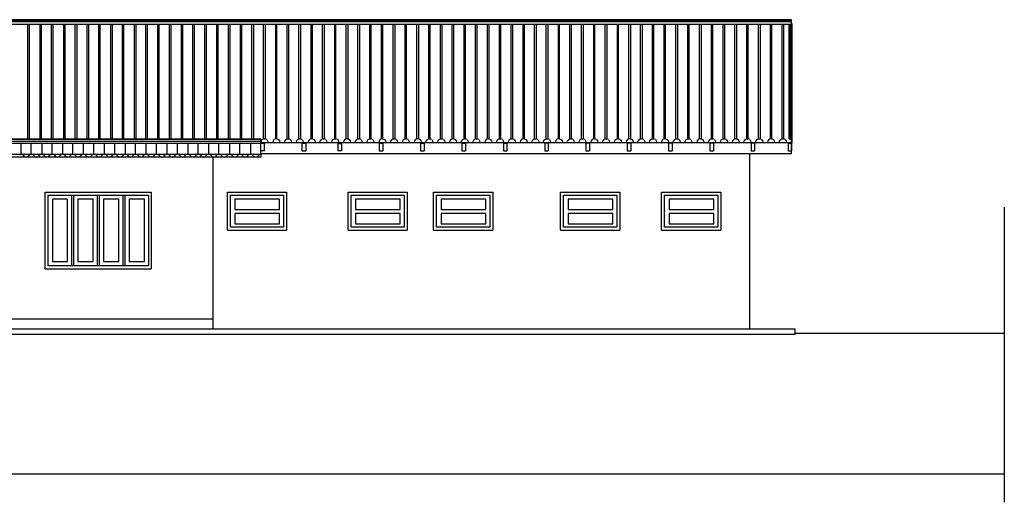
# Model space of a CAD drawing. Extents: x -51387 to -1586, y -25355 to -858.
# Drawn here: x -41976 to -40306, y -8128 to -7308 of the extents above; entities that cross this region are included whole.
import ezdxf

# ---------------------------------------------------------------- set-up
doc = ezdxf.new("R2010")
doc.units = 0
doc.header["$LTSCALE"] = 35
for name, color, linetype in [('COTA', 1, 'CONTINUOUS'), ('ESTRUT', 2, 'CONTINUOUS'), ('LINVISTA', 1, 'CONTINUOUS'), ('MOBIL', 7, 'CONTINUOUS'), ('UNIDADE', 4, 'CONTINUOUS')]:
    doc.layers.add(name, color=color, linetype=linetype)
doc.linetypes.add('ZIGZAG', pattern='A,0.0001,-0.2,[131,ltypeshp.shx,S=0.2,R=0,X=-0.2,Y=0],-0.4,[131,ltypeshp.shx,S=0.2,R=180,X=0.2,Y=0],-0.2', length=0.8001)

msp = doc.modelspace()

# ---------------------------------------------------------------- linework, layer by layer
at = {"layer": 'COTA'}
for p, q in [((-41560.519, -7531.016), (-41560.519, -7518.262)), ((-41496.355, -7531.156), (-41496.355, -7518.402)), ((-41490.469, -7518.402), (-41490.469, -7531.156)), ((-41436.071, -7518.402), (-41435.907, -7531.257)), ((-41429.89, -7518.402), (-41429.89, -7531.156)), ((-41365.726, -7518.402), (-41365.726, -7531.156)), ((-41359.839, -7518.402), (-41359.839, -7531.156)), ((-41295.675, -7518.402), (-41295.675, -7531.156)), ((-41289.789, -7518.402), (-41289.789, -7531.156)), ((-41225.625, -7518.402), (-41225.625, -7531.156)), ((-41219.444, -7518.402), (-41219.444, -7531.156)), ((-41155.28, -7518.402), (-41155.28, -7531.156)), ((-41149.393, -7518.402), (-41149.393, -7531.156)), ((-41085.229, -7518.301), (-41085.229, -7531.056)), ((-41079.343, -7518.301), (-41079.343, -7531.056)), ((-41015.179, -7518.301), (-41015.179, -7531.056)), ((-41009.292, -7518.301), (-41009.292, -7531.056)), ((-40945.128, -7518.301), (-40945.128, -7531.056)), ((-40939.241, -7518.301), (-40939.241, -7531.056)), ((-40875.077, -7518.301), (-40875.077, -7531.056)), ((-40869.191, -7518.301), (-40869.191, -7531.056)), ((-40805.027, -7518.301), (-40805.027, -7531.056)), ((-40799.14, -7518.301), (-40799.14, -7531.056)), ((-40734.976, -7518.301), (-40734.976, -7531.056)), ((-40729.09, -7518.301), (-40729.09, -7531.056)), ((-40672.323, -7518.402), (-40672.323, -7531.156)), ((-40666.437, -7518.402), (-40666.437, -7531.156))]:
    msp.add_line(p, q, dxfattribs=at)
at = {"layer": 'ESTRUT'}
msp.add_lwpolyline([(-42134.98, -7542.044), (-42645.887, -7542.044), (-42645.887, -7537.013), (-41566.866, -7537.013), (-41566.866, -7542.044), (-42134.98, -7542.044)], dxfattribs=at)
at = {"layer": 'LINVISTA'}
for p, q in [((-40666.429, -7308.446), (-43855.02, -7308.446)), ((-43855.02, -7309.427), (-40666.429, -7309.427)), ((-40666.429, -7312.174), (-43855.02, -7312.174)), ((-40666.429, -7536.258), (-40666.429, -7308.446)), ((-40666.429, -7314.725), (-40665.841, -7314.922)), ((-40665.841, -7314.922), (-40665.841, -7518.009)), ((-43855.02, -7315.903), (-40666.429, -7315.903)), ((-41961.763, -7510.945), (-41961.763, -7315.903)), ((-41959.114, -7510.945), (-41959.114, -7315.903)), ((-41941.748, -7315.903), (-41941.748, -7510.945)), ((-41939.099, -7315.903), (-41939.099, -7510.945)), ((-41921.734, -7510.945), (-41921.734, -7315.903)), ((-41919.085, -7510.945), (-41919.085, -7315.903)), ((-41901.719, -7315.903), (-41901.719, -7510.945)), ((-41899.07, -7315.903), (-41899.07, -7510.945)), ((-41881.705, -7510.945), (-41881.705, -7315.903)), ((-41879.056, -7315.903), (-41879.056, -7510.945)), ((-41861.69, -7315.903), (-41861.69, -7510.945)), ((-41859.041, -7315.903), (-41859.041, -7510.945)), ((-41841.676, -7510.945), (-41841.676, -7315.903)), ((-41839.027, -7510.945), (-41839.027, -7315.903)), ((-41821.661, -7315.903), (-41821.661, -7510.945)), ((-41819.012, -7315.903), (-41819.012, -7510.945)), ((-41801.647, -7510.945), (-41801.647, -7315.903)), ((-41798.998, -7510.945), (-41798.998, -7315.903)), ((-41781.633, -7315.903), (-41781.633, -7510.945)), ((-41778.984, -7315.903), (-41778.984, -7510.945)), ((-41761.912, -7510.945), (-41761.912, -7315.903)), ((-41758.969, -7510.945), (-41758.969, -7315.903)), ((-41741.898, -7315.903), (-41741.898, -7510.945)), ((-41738.955, -7510.945), (-41738.955, -7315.903)), ((-41721.883, -7510.945), (-41721.883, -7315.903)), ((-41719.235, -7315.903), (-41719.235, -7510.945)), ((-41701.869, -7315.903), (-41701.869, -7510.945)), ((-41699.22, -7510.945), (-41699.22, -7315.903)), ((-41681.855, -7510.945), (-41681.855, -7315.903)), ((-41679.206, -7510.945), (-41679.206, -7315.903)), ((-41661.84, -7510.945), (-41661.84, -7315.903)), ((-41659.191, -7315.903), (-41659.191, -7510.945)), ((-41641.826, -7315.903), (-41641.826, -7510.945)), ((-41639.177, -7510.945), (-41639.177, -7315.903)), ((-41621.811, -7510.945), (-41621.811, -7315.903)), ((-41619.162, -7315.903), (-41619.162, -7510.945)), ((-41601.797, -7315.903), (-41601.797, -7510.945)), ((-41599.148, -7510.945), (-41599.148, -7315.903)), ((-41581.782, -7510.945), (-41581.782, -7315.903)), ((-41579.133, -7315.903), (-41579.133, -7510.945)), ((-41562.062, -7510.945), (-41562.062, -7315.903)), ((-41559.413, -7315.903), (-41559.413, -7510.945)), ((-41542.048, -7315.903), (-41542.048, -7510.945)), ((-41539.399, -7510.945), (-41539.399, -7315.903)), ((-41522.033, -7510.945), (-41522.033, -7315.903)), ((-41519.384, -7510.945), (-41519.384, -7315.903)), ((-41502.019, -7510.945), (-41502.019, -7315.903)), ((-41499.37, -7315.903), (-41499.37, -7510.945)), ((-41482.004, -7315.903), (-41482.004, -7510.945)), ((-41479.355, -7510.945), (-41479.355, -7315.903)), ((-41461.99, -7510.945), (-41461.99, -7315.903)), ((-41459.341, -7315.903), (-41459.341, -7510.945)), ((-41441.975, -7315.903), (-41441.975, -7510.945)), ((-41439.327, -7510.945), (-41439.327, -7315.903)), ((-41421.961, -7510.945), (-41421.961, -7315.903)), ((-41419.312, -7315.903), (-41419.312, -7510.945)), ((-41402.241, -7510.945), (-41402.241, -7315.903)), ((-41399.592, -7315.903), (-41399.592, -7510.945)), ((-41382.226, -7315.903), (-41382.226, -7510.945)), ((-41379.577, -7510.945), (-41379.577, -7315.903)), ((-41362.212, -7510.945), (-41362.212, -7315.903)), ((-41359.563, -7510.945), (-41359.563, -7315.903)), ((-41342.198, -7510.945), (-41342.198, -7315.903)), ((-41339.549, -7315.903), (-41339.549, -7510.945)), ((-41322.183, -7315.903), (-41322.183, -7510.945)), ((-41319.534, -7510.945), (-41319.534, -7315.903)), ((-41302.169, -7510.945), (-41302.169, -7315.903)), ((-41299.52, -7315.903), (-41299.52, -7510.945)), ((-41282.154, -7315.903), (-41282.154, -7510.945)), ((-41279.505, -7510.945), (-41279.505, -7315.903)), ((-41262.14, -7510.945), (-41262.14, -7315.903)), ((-41259.491, -7315.903), (-41259.491, -7510.945)), ((-41242.42, -7510.945), (-41242.42, -7315.903)), ((-41239.771, -7315.903), (-41239.771, -7510.945)), ((-41222.405, -7315.903), (-41222.405, -7510.945)), ((-41219.756, -7510.945), (-41219.756, -7315.903)), ((-41202.391, -7510.945), (-41202.391, -7315.903)), ((-41199.742, -7510.945), (-41199.742, -7315.903)), ((-41182.376, -7510.945), (-41182.376, -7315.903)), ((-41179.727, -7315.903), (-41179.727, -7510.945)), ((-41162.362, -7315.903), (-41162.362, -7510.945)), ((-41159.713, -7510.945), (-41159.713, -7315.903)), ((-41142.347, -7510.945), (-41142.347, -7315.903)), ((-41139.698, -7315.903), (-41139.698, -7510.945)), ((-41122.333, -7315.903), (-41122.333, -7510.945)), ((-41119.684, -7510.945), (-41119.684, -7315.903)), ((-41102.318, -7510.945), (-41102.318, -7315.903)), ((-41099.669, -7315.903), (-41099.669, -7510.945)), ((-41082.598, -7510.945), (-41082.598, -7315.903)), ((-41079.949, -7315.903), (-41079.949, -7510.945)), ((-41062.584, -7315.903), (-41062.584, -7510.945)), ((-41059.935, -7510.945), (-41059.935, -7315.903)), ((-41042.569, -7510.945), (-41042.569, -7315.903)), ((-41039.92, -7510.945), (-41039.92, -7315.903)), ((-41022.555, -7510.945), (-41022.555, -7315.903)), ((-41019.906, -7315.903), (-41019.906, -7510.945)), ((-41002.541, -7315.903), (-41002.541, -7510.945)), ((-40999.892, -7510.945), (-40999.892, -7315.903)), ((-40982.526, -7510.945), (-40982.526, -7315.903)), ((-40979.877, -7315.903), (-40979.877, -7510.945)), ((-40962.512, -7315.903), (-40962.512, -7510.945)), ((-40959.863, -7510.945), (-40959.863, -7315.903)), ((-40942.497, -7510.945), (-40942.497, -7315.903)), ((-40939.848, -7315.903), (-40939.848, -7510.945)), ((-40922.777, -7510.945), (-40922.777, -7315.903)), ((-40920.128, -7315.903), (-40920.128, -7510.945)), ((-40902.763, -7315.903), (-40902.763, -7510.945)), ((-40900.114, -7510.945), (-40900.114, -7315.903)), ((-40882.748, -7510.945), (-40882.748, -7315.903)), ((-40880.099, -7510.945), (-40880.099, -7315.903)), ((-40862.734, -7510.945), (-40862.734, -7315.903)), ((-40860.085, -7315.903), (-40860.085, -7510.945)), ((-40842.719, -7315.903), (-40842.719, -7510.945)), ((-40840.07, -7510.945), (-40840.07, -7315.903)), ((-40822.705, -7510.945), (-40822.705, -7315.903)), ((-40820.056, -7315.903), (-40820.056, -7510.945)), ((-40802.69, -7315.903), (-40802.69, -7510.945)), ((-40800.041, -7510.945), (-40800.041, -7315.903)), ((-40782.676, -7510.945), (-40782.676, -7315.903)), ((-40780.027, -7315.903), (-40780.027, -7510.945)), ((-40762.661, -7510.945), (-40762.661, -7315.903)), ((-40760.012, -7315.903), (-40760.012, -7510.945)), ((-40742.647, -7315.903), (-40742.647, -7510.945)), ((-40739.998, -7510.945), (-40739.998, -7315.903)), ((-40722.633, -7510.945), (-40722.633, -7315.903)), ((-40719.984, -7315.903), (-40719.984, -7510.945)), ((-40702.618, -7315.903), (-40702.618, -7510.945)), ((-40699.969, -7510.945), (-40699.969, -7315.903)), ((-40682.604, -7510.945), (-40682.604, -7315.903)), ((-40679.955, -7315.903), (-40679.955, -7510.945)), ((-40670.844, -7315.903), (-40670.844, -7510.945)), ((-40668.195, -7510.945), (-40668.195, -7315.903)), ((-42646.08, -7510.945), (-41566.669, -7510.945)), ((-41566.772, -7511.927), (-42646.08, -7511.927)), ((-42646.08, -7514.674), (-41566.729, -7514.674)), ((-41566.771, -7537.043), (-41566.771, -7510.98)), ((-41566.477, -7516.44), (-41565.888, -7514.085)), ((-41565.888, -7514.085), (-41564.417, -7512.123)), ((-41564.417, -7512.123), (-41562.062, -7510.945)), ((-41562.062, -7510.945), (-41559.413, -7510.945)), ((-41556.764, -7512.123), (-41559.413, -7510.945)), ((-41556.764, -7512.123), (-41555.293, -7514.085)), ((-41555.293, -7514.085), (-41554.704, -7516.44)), ((-41545.874, -7514.085), (-41546.463, -7516.44)), ((-41544.402, -7512.123), (-41545.874, -7514.085)), ((-41542.048, -7510.945), (-41544.402, -7512.123)), ((-41539.399, -7510.945), (-41542.048, -7510.945)), ((-41539.399, -7510.945), (-41536.75, -7512.123)), ((-41536.75, -7512.123), (-41535.278, -7514.085)), ((-41535.278, -7514.085), (-41534.689, -7516.44)), ((-41526.743, -7516.44), (-41526.154, -7514.085)), ((-41524.388, -7512.123), (-41526.154, -7514.085)), ((-41524.388, -7512.123), (-41522.033, -7510.945)), ((-41522.033, -7510.945), (-41519.384, -7510.945)), ((-41516.735, -7512.123), (-41519.384, -7510.945)), ((-41516.735, -7512.123), (-41515.264, -7514.085)), ((-41515.264, -7514.085), (-41514.675, -7516.44)), ((-41506.434, -7516.44), (-41505.845, -7514.085)), ((-41505.845, -7514.085), (-41504.373, -7512.123)), ((-41504.373, -7512.123), (-41502.019, -7510.945)), ((-41502.019, -7510.945), (-41499.37, -7510.945)), ((-41496.721, -7512.123), (-41499.37, -7510.945)), ((-41496.721, -7512.123), (-41495.249, -7514.085)), ((-41495.249, -7514.085), (-41494.661, -7516.44)), ((-41485.831, -7514.085), (-41486.419, -7516.44)), ((-41484.359, -7512.123), (-41485.831, -7514.085)), ((-41482.004, -7510.945), (-41484.359, -7512.123)), ((-41479.355, -7510.945), (-41482.004, -7510.945)), ((-41479.355, -7510.945), (-41476.706, -7512.123)), ((-41476.706, -7512.123), (-41475.235, -7514.085)), ((-41475.235, -7514.085), (-41474.646, -7516.44)), ((-41466.699, -7516.44), (-41466.111, -7514.085)), ((-41464.345, -7512.123), (-41466.111, -7514.085)), ((-41464.345, -7512.123), (-41461.99, -7510.945)), ((-41461.99, -7510.945), (-41459.341, -7510.945)), ((-41456.692, -7512.123), (-41459.341, -7510.945)), ((-41456.692, -7512.123), (-41455.22, -7514.085)), ((-41455.22, -7514.085), (-41454.632, -7516.44)), ((-41446.39, -7516.44), (-41445.802, -7514.085)), ((-41445.802, -7514.085), (-41444.33, -7512.123)), ((-41444.33, -7512.123), (-41441.975, -7510.945)), ((-41441.975, -7510.945), (-41439.327, -7510.945)), ((-41436.678, -7512.123), (-41439.327, -7510.945)), ((-41436.678, -7512.123), (-41435.206, -7514.085)), ((-41435.206, -7514.085), (-41434.617, -7516.44)), ((-41425.787, -7514.085), (-41426.376, -7516.44)), ((-41424.316, -7512.123), (-41425.787, -7514.085)), ((-41421.961, -7510.945), (-41424.316, -7512.123)), ((-41419.312, -7510.945), (-41421.961, -7510.945)), ((-41419.312, -7510.945), (-41416.663, -7512.123)), ((-41416.663, -7512.123), (-41415.191, -7514.085)), ((-41415.191, -7514.085), (-41414.603, -7516.44)), ((-41406.656, -7516.44), (-41406.067, -7514.085)), ((-41404.301, -7512.123), (-41406.067, -7514.085)), ((-41404.301, -7512.123), (-41401.947, -7510.945)), ((-41401.947, -7510.945), (-41399.298, -7510.945)), ((-41396.649, -7512.123), (-41399.298, -7510.945)), ((-41396.649, -7512.123), (-41395.177, -7514.085)), ((-41395.177, -7514.085), (-41394.588, -7516.44)), ((-41386.641, -7516.44), (-41386.053, -7514.085)), ((-41386.053, -7514.085), (-41384.581, -7512.123)), ((-41384.581, -7512.123), (-41382.226, -7510.945)), ((-41382.226, -7510.945), (-41379.577, -7510.945)), ((-41376.929, -7512.123), (-41379.577, -7510.945)), ((-41376.929, -7512.123), (-41375.457, -7514.085)), ((-41375.457, -7514.085), (-41374.868, -7516.44)), ((-41366.038, -7514.085), (-41366.627, -7516.44)), ((-41364.567, -7512.123), (-41366.038, -7514.085)), ((-41362.212, -7510.945), (-41364.567, -7512.123)), ((-41359.563, -7510.945), (-41362.212, -7510.945)), ((-41359.563, -7510.945), (-41356.914, -7512.123)), ((-41356.914, -7512.123), (-41355.442, -7514.085)), ((-41355.442, -7514.085), (-41354.854, -7516.44)), ((-41346.907, -7516.44), (-41346.318, -7514.085)), ((-41344.552, -7512.123), (-41346.318, -7514.085)), ((-41344.552, -7512.123), (-41342.198, -7510.945)), ((-41342.198, -7510.945), (-41339.549, -7510.945)), ((-41336.9, -7512.123), (-41339.549, -7510.945)), ((-41336.9, -7512.123), (-41335.428, -7514.085)), ((-41335.428, -7514.085), (-41334.839, -7516.44)), ((-41326.598, -7516.44), (-41326.009, -7514.085)), ((-41326.009, -7514.085), (-41324.538, -7512.123)), ((-41324.538, -7512.123), (-41322.183, -7510.945)), ((-41322.183, -7510.945), (-41319.534, -7510.945)), ((-41316.885, -7512.123), (-41319.534, -7510.945)), ((-41316.885, -7512.123), (-41315.414, -7514.085)), ((-41315.414, -7514.085), (-41314.825, -7516.44)), ((-41305.995, -7514.085), (-41306.584, -7516.44)), ((-41304.523, -7512.123), (-41305.995, -7514.085)), ((-41302.169, -7510.945), (-41304.523, -7512.123)), ((-41299.52, -7510.945), (-41302.169, -7510.945)), ((-41299.52, -7510.945), (-41296.871, -7512.123)), ((-41296.871, -7512.123), (-41295.399, -7514.085)), ((-41295.399, -7514.085), (-41294.81, -7516.44)), ((-41286.863, -7516.44), (-41286.275, -7514.085)), ((-41284.509, -7512.123), (-41286.275, -7514.085)), ((-41284.509, -7512.123), (-41282.154, -7510.945)), ((-41282.154, -7510.945), (-41279.505, -7510.945)), ((-41276.856, -7512.123), (-41279.505, -7510.945)), ((-41276.856, -7512.123), (-41275.385, -7514.085)), ((-41275.385, -7514.085), (-41274.796, -7516.44)), ((-41266.555, -7516.44), (-41265.966, -7514.085)), ((-41265.966, -7514.085), (-41264.494, -7512.123)), ((-41264.494, -7512.123), (-41262.14, -7510.945)), ((-41262.14, -7510.945), (-41259.491, -7510.945)), ((-41256.842, -7512.123), (-41259.491, -7510.945)), ((-41256.842, -7512.123), (-41255.37, -7514.085)), ((-41255.37, -7514.085), (-41254.781, -7516.44)), ((-41245.952, -7514.085), (-41246.54, -7516.44)), ((-41244.48, -7512.123), (-41245.952, -7514.085)), ((-41242.125, -7510.945), (-41244.48, -7512.123)), ((-41239.476, -7510.945), (-41242.125, -7510.945)), ((-41239.476, -7510.945), (-41236.827, -7512.123)), ((-41236.827, -7512.123), (-41235.356, -7514.085)), ((-41235.356, -7514.085), (-41234.767, -7516.44)), ((-41226.82, -7516.44), (-41226.231, -7514.085)), ((-41224.465, -7512.123), (-41226.231, -7514.085)), ((-41224.465, -7512.123), (-41222.111, -7510.945)), ((-41222.111, -7510.945), (-41219.462, -7510.945)), ((-41216.813, -7512.123), (-41219.462, -7510.945)), ((-41216.813, -7512.123), (-41215.341, -7514.085)), ((-41215.341, -7514.085), (-41214.753, -7516.44)), ((-41206.806, -7516.44), (-41206.217, -7514.085)), ((-41206.217, -7514.085), (-41204.745, -7512.123)), ((-41204.745, -7512.123), (-41202.391, -7510.945)), ((-41202.391, -7510.945), (-41199.742, -7510.945)), ((-41197.093, -7512.123), (-41199.742, -7510.945)), ((-41197.093, -7512.123), (-41195.621, -7514.085)), ((-41195.621, -7514.085), (-41195.032, -7516.44)), ((-41186.203, -7514.085), (-41186.791, -7516.44)), ((-41184.731, -7512.123), (-41186.203, -7514.085)), ((-41182.376, -7510.945), (-41184.731, -7512.123)), ((-41179.727, -7510.945), (-41182.376, -7510.945)), ((-41179.727, -7510.945), (-41177.078, -7512.123)), ((-41177.078, -7512.123), (-41175.607, -7514.085)), ((-41175.607, -7514.085), (-41175.018, -7516.44)), ((-41167.071, -7516.44), (-41166.482, -7514.085)), ((-41164.716, -7512.123), (-41166.482, -7514.085)), ((-41164.716, -7512.123), (-41162.362, -7510.945)), ((-41162.362, -7510.945), (-41159.713, -7510.945)), ((-41157.064, -7512.123), (-41159.713, -7510.945)), ((-41157.064, -7512.123), (-41155.592, -7514.085)), ((-41155.592, -7514.085), (-41155.004, -7516.44)), ((-41146.762, -7516.44), (-41146.174, -7514.085)), ((-41146.174, -7514.085), (-41144.702, -7512.123)), ((-41144.702, -7512.123), (-41142.347, -7510.945)), ((-41142.347, -7510.945), (-41139.698, -7510.945)), ((-41137.049, -7512.123), (-41139.698, -7510.945)), ((-41137.049, -7512.123), (-41135.578, -7514.085)), ((-41135.578, -7514.085), (-41134.989, -7516.44)), ((-41126.159, -7514.085), (-41126.748, -7516.44)), ((-41124.688, -7512.123), (-41126.159, -7514.085)), ((-41122.333, -7510.945), (-41124.688, -7512.123)), ((-41119.684, -7510.945), (-41122.333, -7510.945)), ((-41119.684, -7510.945), (-41117.035, -7512.123)), ((-41117.035, -7512.123), (-41115.563, -7514.085)), ((-41115.563, -7514.085), (-41114.975, -7516.44)), ((-41107.028, -7516.44), (-41106.439, -7514.085)), ((-41104.673, -7512.123), (-41106.439, -7514.085)), ((-41104.673, -7512.123), (-41102.318, -7510.945)), ((-41102.318, -7510.945), (-41099.669, -7510.945)), ((-41097.021, -7512.123), (-41099.669, -7510.945)), ((-41097.021, -7512.123), (-41095.549, -7514.085)), ((-41095.549, -7514.085), (-41094.96, -7516.44)), ((-41087.013, -7516.44), (-41086.425, -7514.085)), ((-41086.425, -7514.085), (-41084.953, -7512.123)), ((-41084.953, -7512.123), (-41082.598, -7510.945)), ((-41082.598, -7510.945), (-41079.949, -7510.945)), ((-41077.3, -7512.123), (-41079.949, -7510.945)), ((-41077.3, -7512.123), (-41075.829, -7514.085)), ((-41075.829, -7514.085), (-41075.24, -7516.44)), ((-41066.41, -7514.085), (-41066.999, -7516.44)), ((-41064.939, -7512.123), (-41066.41, -7514.085)), ((-41062.584, -7510.945), (-41064.939, -7512.123)), ((-41059.935, -7510.945), (-41062.584, -7510.945)), ((-41059.935, -7510.945), (-41057.286, -7512.123)), ((-41057.286, -7512.123), (-41055.814, -7514.085)), ((-41055.814, -7514.085), (-41055.226, -7516.44)), ((-41047.279, -7516.44), (-41046.69, -7514.085)), ((-41044.924, -7512.123), (-41046.69, -7514.085)), ((-41044.924, -7512.123), (-41042.569, -7510.945)), ((-41042.569, -7510.945), (-41039.92, -7510.945)), ((-41037.271, -7512.123), (-41039.92, -7510.945)), ((-41037.271, -7512.123), (-41035.8, -7514.085)), ((-41035.8, -7514.085), (-41035.211, -7516.44)), ((-41026.97, -7516.44), (-41026.381, -7514.085)), ((-41026.381, -7514.085), (-41024.91, -7512.123)), ((-41024.91, -7512.123), (-41022.555, -7510.945)), ((-41022.555, -7510.945), (-41019.906, -7510.945)), ((-41017.257, -7512.123), (-41019.906, -7510.945)), ((-41017.257, -7512.123), (-41015.785, -7514.085)), ((-41015.785, -7514.085), (-41015.197, -7516.44)), ((-41006.367, -7514.085), (-41006.955, -7516.44)), ((-41004.895, -7512.123), (-41006.367, -7514.085)), ((-41002.541, -7510.945), (-41004.895, -7512.123)), ((-40999.892, -7510.945), (-41002.541, -7510.945)), ((-40999.892, -7510.945), (-40997.243, -7512.123)), ((-40997.243, -7512.123), (-40995.771, -7514.085)), ((-40995.771, -7514.085), (-40995.182, -7516.44)), ((-40987.235, -7516.44), (-40986.647, -7514.085)), ((-40984.881, -7512.123), (-40986.647, -7514.085)), ((-40984.881, -7512.123), (-40982.526, -7510.945)), ((-40982.526, -7510.945), (-40979.877, -7510.945)), ((-40977.228, -7512.123), (-40979.877, -7510.945)), ((-40977.228, -7512.123), (-40975.756, -7514.085)), ((-40975.756, -7514.085), (-40975.168, -7516.44)), ((-40966.927, -7516.44), (-40966.338, -7514.085)), ((-40966.338, -7514.085), (-40964.866, -7512.123)), ((-40964.866, -7512.123), (-40962.512, -7510.945)), ((-40962.512, -7510.945), (-40959.863, -7510.945)), ((-40957.214, -7512.123), (-40959.863, -7510.945)), ((-40957.214, -7512.123), (-40955.742, -7514.085)), ((-40955.742, -7514.085), (-40955.153, -7516.44)), ((-40946.323, -7514.085), (-40946.912, -7516.44)), ((-40944.852, -7512.123), (-40946.323, -7514.085)), ((-40942.497, -7510.945), (-40944.852, -7512.123)), ((-40939.848, -7510.945), (-40942.497, -7510.945)), ((-40939.848, -7510.945), (-40937.199, -7512.123)), ((-40937.199, -7512.123), (-40935.728, -7514.085)), ((-40935.728, -7514.085), (-40935.139, -7516.44)), ((-40927.192, -7516.44), (-40926.603, -7514.085)), ((-40924.837, -7512.123), (-40926.603, -7514.085)), ((-40924.837, -7512.123), (-40922.483, -7510.945)), ((-40922.483, -7510.945), (-40919.834, -7510.945)), ((-40917.185, -7512.123), (-40919.834, -7510.945)), ((-40917.185, -7512.123), (-40915.713, -7514.085)), ((-40915.713, -7514.085), (-40915.124, -7516.44)), ((-40907.178, -7516.44), (-40906.589, -7514.085)), ((-40906.589, -7514.085), (-40905.117, -7512.123)), ((-40905.117, -7512.123), (-40902.763, -7510.945)), ((-40902.763, -7510.945), (-40900.114, -7510.945)), ((-40897.465, -7512.123), (-40900.114, -7510.945)), ((-40897.465, -7512.123), (-40895.993, -7514.085)), ((-40895.993, -7514.085), (-40895.404, -7516.44)), ((-40886.574, -7514.085), (-40887.163, -7516.44)), ((-40885.103, -7512.123), (-40886.574, -7514.085)), ((-40882.748, -7510.945), (-40885.103, -7512.123)), ((-40880.099, -7510.945), (-40882.748, -7510.945)), ((-40880.099, -7510.945), (-40877.45, -7512.123)), ((-40877.45, -7512.123), (-40875.979, -7514.085)), ((-40875.979, -7514.085), (-40875.39, -7516.44)), ((-40867.443, -7516.44), (-40866.854, -7514.085)), ((-40865.088, -7512.123), (-40866.854, -7514.085)), ((-40865.088, -7512.123), (-40862.734, -7510.945)), ((-40862.734, -7510.945), (-40860.085, -7510.945)), ((-40857.436, -7512.123), (-40860.085, -7510.945)), ((-40857.436, -7512.123), (-40855.964, -7514.085)), ((-40855.964, -7514.085), (-40855.375, -7516.44)), ((-40847.134, -7516.44), (-40846.546, -7514.085)), ((-40846.546, -7514.085), (-40845.074, -7512.123)), ((-40845.074, -7512.123), (-40842.719, -7510.945)), ((-40842.719, -7510.945), (-40840.07, -7510.945)), ((-40837.421, -7512.123), (-40840.07, -7510.945)), ((-40837.421, -7512.123), (-40835.95, -7514.085)), ((-40835.95, -7514.085), (-40835.361, -7516.44)), ((-40826.531, -7514.085), (-40827.12, -7516.44)), ((-40825.059, -7512.123), (-40826.531, -7514.085)), ((-40822.705, -7510.945), (-40825.059, -7512.123)), ((-40820.056, -7510.945), (-40822.705, -7510.945)), ((-40820.056, -7510.945), (-40817.407, -7512.123)), ((-40817.407, -7512.123), (-40815.935, -7514.085)), ((-40815.935, -7514.085), (-40815.347, -7516.44)), ((-40807.4, -7516.44), (-40806.811, -7514.085)), ((-40805.045, -7512.123), (-40806.811, -7514.085)), ((-40805.045, -7512.123), (-40802.69, -7510.945)), ((-40802.69, -7510.945), (-40800.041, -7510.945)), ((-40797.392, -7512.123), (-40800.041, -7510.945)), ((-40797.392, -7512.123), (-40795.921, -7514.085)), ((-40795.921, -7514.085), (-40795.332, -7516.44)), ((-40787.091, -7516.44), (-40786.502, -7514.085)), ((-40786.502, -7514.085), (-40785.031, -7512.123)), ((-40785.031, -7512.123), (-40782.676, -7510.945)), ((-40782.676, -7510.945), (-40780.027, -7510.945)), ((-40777.378, -7512.123), (-40780.027, -7510.945)), ((-40777.378, -7512.123), (-40775.906, -7514.085)), ((-40775.906, -7514.085), (-40775.318, -7516.44)), ((-40766.488, -7514.085), (-40767.076, -7516.44)), ((-40765.016, -7512.123), (-40766.488, -7514.085)), ((-40762.661, -7510.945), (-40765.016, -7512.123)), ((-40760.012, -7510.945), (-40762.661, -7510.945)), ((-40760.012, -7510.945), (-40757.363, -7512.123)), ((-40757.363, -7512.123), (-40755.892, -7514.085)), ((-40755.892, -7514.085), (-40755.303, -7516.44)), ((-40747.356, -7516.44), (-40746.768, -7514.085)), ((-40745.002, -7512.123), (-40746.768, -7514.085)), ((-40745.002, -7512.123), (-40742.647, -7510.945)), ((-40742.647, -7510.945), (-40739.998, -7510.945)), ((-40737.349, -7512.123), (-40739.998, -7510.945)), ((-40737.349, -7512.123), (-40735.877, -7514.085)), ((-40735.877, -7514.085), (-40735.289, -7516.44)), ((-40727.047, -7516.44), (-40726.459, -7514.085)), ((-40726.459, -7514.085), (-40724.987, -7512.123)), ((-40724.987, -7512.123), (-40722.633, -7510.945)), ((-40722.633, -7510.945), (-40719.984, -7510.945)), ((-40717.335, -7512.123), (-40719.984, -7510.945)), ((-40717.335, -7512.123), (-40715.863, -7514.085)), ((-40715.863, -7514.085), (-40715.274, -7516.44)), ((-40706.444, -7514.085), (-40707.033, -7516.44)), ((-40704.973, -7512.123), (-40706.444, -7514.085)), ((-40702.618, -7510.945), (-40704.973, -7512.123)), ((-40699.969, -7510.945), (-40702.618, -7510.945)), ((-40699.969, -7510.945), (-40697.32, -7512.123)), ((-40697.32, -7512.123), (-40695.848, -7514.085)), ((-40695.848, -7514.085), (-40695.26, -7516.44)), ((-40687.313, -7516.44), (-40686.724, -7514.085)), ((-40684.958, -7512.123), (-40686.724, -7514.085)), ((-40684.958, -7512.123), (-40682.604, -7510.945)), ((-40682.604, -7510.945), (-40679.955, -7510.945)), ((-40677.306, -7512.123), (-40679.955, -7510.945)), ((-40677.306, -7512.123), (-40675.834, -7514.085)), ((-40675.834, -7514.085), (-40675.245, -7516.44)), ((-40670.844, -7510.945), (-40668.195, -7510.945)), ((-41566.771, -7518.402), (-42646.08, -7518.402)), ((-41973.83, -7518.402), (-41973.83, -7537.043)), ((-41956.17, -7537.043), (-41956.17, -7518.402)), ((-41938.511, -7518.402), (-41938.511, -7537.043)), ((-41920.851, -7537.043), (-41920.851, -7518.402)), ((-41903.191, -7518.402), (-41903.191, -7537.043)), ((-41885.531, -7537.043), (-41885.531, -7518.402)), ((-41867.871, -7518.402), (-41867.871, -7537.043)), ((-41849.917, -7537.043), (-41849.917, -7518.402)), ((-41832.257, -7518.402), (-41832.257, -7537.043)), ((-41814.597, -7537.043), (-41814.597, -7518.402)), ((-41796.938, -7518.402), (-41796.938, -7537.043)), ((-41779.278, -7537.043), (-41779.278, -7518.402)), ((-41761.618, -7518.402), (-41761.618, -7537.043)), ((-41743.958, -7537.043), (-41743.958, -7518.402)), ((-41726.004, -7518.402), (-41726.004, -7537.043)), ((-41708.344, -7537.043), (-41708.344, -7518.402)), ((-41690.684, -7518.402), (-41690.684, -7537.043)), ((-41673.025, -7537.043), (-41673.025, -7518.402)), ((-41655.365, -7518.402), (-41655.365, -7537.043)), ((-41637.705, -7537.043), (-41637.705, -7518.402)), ((-41620.045, -7518.402), (-41620.045, -7537.043)), ((-41602.385, -7537.043), (-41602.385, -7518.402)), ((-41584.431, -7518.402), (-41584.431, -7537.043)), ((-40666.429, -7517.421), (-41566.771, -7517.421)), ((-41566.7, -7518.262), (-41560.519, -7518.262)), ((-41560.519, -7531.016), (-41566.7, -7531.016)), ((-41490.469, -7518.402), (-41496.355, -7518.402)), ((-41490.469, -7518.402), (-41496.355, -7518.402)), ((-41496.355, -7531.156), (-41490.469, -7531.156)), ((-41436.071, -7518.402), (-41429.89, -7518.402)), ((-41429.89, -7531.156), (-41436.071, -7531.156)), ((-41359.839, -7518.402), (-41365.726, -7518.402)), ((-41365.726, -7531.156), (-41359.839, -7531.156)), ((-41289.789, -7518.402), (-41295.675, -7518.402)), ((-41295.675, -7531.156), (-41289.789, -7531.156)), ((-41219.444, -7518.402), (-41225.625, -7518.402)), ((-41225.625, -7531.156), (-41219.444, -7531.156)), ((-41149.393, -7518.402), (-41155.28, -7518.402)), ((-41155.28, -7531.156), (-41149.393, -7531.156)), ((-41079.343, -7518.301), (-41085.229, -7518.301)), ((-41085.229, -7531.056), (-41079.343, -7531.056)), ((-41009.292, -7518.301), (-41015.179, -7518.301)), ((-41015.179, -7531.056), (-41009.292, -7531.056)), ((-40939.241, -7518.301), (-40945.128, -7518.301)), ((-40945.128, -7531.056), (-40939.241, -7531.056)), ((-40869.191, -7518.301), (-40875.077, -7518.301)), ((-40875.077, -7531.056), (-40869.191, -7531.056)), ((-40799.14, -7518.301), (-40805.027, -7518.301)), ((-40805.027, -7531.056), (-40799.14, -7531.056)), ((-40729.09, -7518.301), (-40734.976, -7518.301)), ((-40734.976, -7531.056), (-40729.09, -7531.056)), ((-40666.437, -7518.402), (-40672.323, -7518.402)), ((-40672.323, -7531.156), (-40666.437, -7531.156)), ((-40665.841, -7518.009), (-40666.429, -7517.813)), ((-41647.418, -7833.139), (-41647.418, -7542.144)), ((-40666.429, -7536.258), (-41566.771, -7536.258)), ((-40737.418, -7833.139), (-40737.418, -7536.258)), ((-41932.33, -7601.207), (-41752.494, -7601.207)), ((-41932.33, -7731.301), (-41932.33, -7601.207)), ((-41927.326, -7606.308), (-41757.497, -7606.308)), ((-41927.326, -7726.199), (-41927.326, -7606.308)), ((-41894.95, -7613.176), (-41920.262, -7613.176)), ((-41920.262, -7613.176), (-41920.262, -7719.135)), ((-41894.95, -7719.135), (-41894.95, -7613.176)), ((-41887.886, -7606.308), (-41887.886, -7726.199)), ((-41883.765, -7726.199), (-41883.765, -7606.308)), ((-41851.389, -7613.176), (-41876.995, -7613.176)), ((-41876.995, -7613.176), (-41876.995, -7719.135)), ((-41851.389, -7719.135), (-41851.389, -7613.176)), ((-41844.325, -7606.308), (-41844.325, -7726.199)), ((-41840.499, -7726.199), (-41840.499, -7606.308)), ((-41807.828, -7613.176), (-41833.435, -7613.176)), ((-41833.435, -7613.176), (-41833.435, -7719.135)), ((-41807.828, -7719.135), (-41807.828, -7613.176)), ((-41800.764, -7606.308), (-41800.764, -7726.199)), ((-41796.938, -7726.199), (-41796.938, -7606.308)), ((-41764.267, -7613.176), (-41789.874, -7613.176)), ((-41789.874, -7613.176), (-41789.874, -7719.135)), ((-41764.267, -7719.135), (-41764.267, -7613.176)), ((-41757.497, -7606.308), (-41757.497, -7726.199)), ((-41752.494, -7601.207), (-41752.494, -7731.301)), ((-41623.41, -7601.207), (-41523.192, -7601.207)), ((-41623.41, -7665.602), (-41623.41, -7601.207)), ((-41618.407, -7606.308), (-41528.195, -7606.308)), ((-41618.407, -7660.501), (-41618.407, -7606.308)), ((-41534.965, -7613.176), (-41610.745, -7613.176)), ((-41610.745, -7613.176), (-41610.745, -7630.961)), ((-41534.965, -7630.961), (-41534.965, -7613.176)), ((-41528.195, -7606.308), (-41528.195, -7660.501)), ((-41523.192, -7601.207), (-41523.192, -7665.602)), ((-41418.677, -7601.207), (-41318.459, -7601.207)), ((-41418.677, -7665.602), (-41418.677, -7601.207)), ((-41413.674, -7606.308), (-41323.463, -7606.308)), ((-41413.674, -7660.501), (-41413.674, -7606.308)), ((-41330.232, -7613.176), (-41406.012, -7613.176)), ((-41406.012, -7613.176), (-41406.012, -7630.961)), ((-41330.232, -7630.961), (-41330.232, -7613.176)), ((-41323.463, -7606.308), (-41323.463, -7660.501)), ((-41318.459, -7601.207), (-41318.459, -7665.602)), ((-41273.621, -7601.207), (-41173.403, -7601.207)), ((-41273.621, -7665.602), (-41273.621, -7601.207)), ((-41268.617, -7606.308), (-41178.406, -7606.308)), ((-41268.617, -7660.501), (-41268.617, -7606.308)), ((-41185.176, -7613.176), (-41260.956, -7613.176)), ((-41260.956, -7613.176), (-41260.956, -7630.961)), ((-41185.176, -7630.961), (-41185.176, -7613.176)), ((-41178.406, -7606.308), (-41178.406, -7660.501)), ((-41173.403, -7601.207), (-41173.403, -7665.602)), ((-41058.192, -7601.207), (-40957.973, -7601.207)), ((-41058.192, -7665.602), (-41058.192, -7601.207)), ((-41053.188, -7606.308), (-40962.977, -7606.308)), ((-41053.188, -7660.501), (-41053.188, -7606.308)), ((-40969.746, -7613.176), (-41045.526, -7613.176)), ((-41045.526, -7613.176), (-41045.526, -7630.961)), ((-40969.746, -7630.961), (-40969.746, -7613.176)), ((-40962.977, -7606.308), (-40962.977, -7660.501)), ((-40957.973, -7601.207), (-40957.973, -7665.602)), ((-40886.891, -7601.207), (-40786.673, -7601.207)), ((-40886.891, -7665.602), (-40886.891, -7601.207)), ((-40881.888, -7606.308), (-40791.676, -7606.308)), ((-40881.888, -7660.501), (-40881.888, -7606.308)), ((-40798.446, -7613.176), (-40874.226, -7613.176)), ((-40874.226, -7613.176), (-40874.226, -7630.961)), ((-40798.446, -7630.961), (-40798.446, -7613.176)), ((-40791.676, -7606.308), (-40791.676, -7660.501)), ((-40786.673, -7601.207), (-40786.673, -7665.602)), ((-41610.745, -7630.961), (-41534.965, -7630.961)), ((-41406.012, -7630.961), (-41330.232, -7630.961)), ((-41260.956, -7630.961), (-41185.176, -7630.961)), ((-41045.526, -7630.961), (-40969.746, -7630.961)), ((-40874.226, -7630.961), (-40798.446, -7630.961)), ((-41534.868, -7637.381), (-41610.647, -7637.381)), ((-41610.647, -7637.381), (-41610.647, -7655.166)), ((-41534.868, -7655.166), (-41534.868, -7637.381)), ((-41330.135, -7637.381), (-41405.914, -7637.381)), ((-41405.914, -7637.381), (-41405.914, -7655.166)), ((-41330.135, -7655.166), (-41330.135, -7637.381)), ((-41185.078, -7637.381), (-41260.858, -7637.381)), ((-41260.858, -7637.381), (-41260.858, -7655.166)), ((-41185.078, -7655.166), (-41185.078, -7637.381)), ((-40969.649, -7637.381), (-41045.429, -7637.381)), ((-41045.429, -7637.381), (-41045.429, -7655.166)), ((-40969.649, -7655.166), (-40969.649, -7637.381)), ((-40798.349, -7637.381), (-40874.128, -7637.381)), ((-40874.128, -7637.381), (-40874.128, -7655.166)), ((-40798.349, -7655.166), (-40798.349, -7637.381)), ((-41623.41, -7665.602), (-41523.192, -7665.602)), ((-41528.195, -7660.501), (-41618.407, -7660.501)), ((-41610.647, -7655.166), (-41534.868, -7655.166)), ((-41418.677, -7665.602), (-41318.459, -7665.602)), ((-41323.463, -7660.501), (-41413.674, -7660.501)), ((-41405.914, -7655.166), (-41330.135, -7655.166)), ((-41273.621, -7665.602), (-41173.403, -7665.602)), ((-41178.406, -7660.501), (-41268.617, -7660.501)), ((-41260.858, -7655.166), (-41185.078, -7655.166)), ((-41058.192, -7665.602), (-40957.973, -7665.602)), ((-40962.977, -7660.501), (-41053.188, -7660.501)), ((-41045.429, -7655.166), (-40969.649, -7655.166)), ((-40886.891, -7665.602), (-40786.673, -7665.602)), ((-40791.676, -7660.501), (-40881.888, -7660.501)), ((-40874.128, -7655.166), (-40798.349, -7655.166)), ((-41932.33, -7731.301), (-41752.494, -7731.301)), ((-41757.497, -7726.199), (-41927.326, -7726.199)), ((-41920.262, -7719.135), (-41894.95, -7719.135)), ((-41876.995, -7719.135), (-41851.389, -7719.135)), ((-41833.435, -7719.135), (-41807.828, -7719.135)), ((-41789.874, -7719.135), (-41764.267, -7719.135)), ((-43817.433, -7816.264), (-41647.418, -7816.264)), ((-43906.704, -7833.139), (-40660.85, -7833.139)), ((-40660.85, -7833.139), (-40660.85, -7843.146)), ((-40660.85, -7843.146), (-43906.704, -7843.146)), ((-40305.563, -7841.184), (-40660.85, -7841.184))]:
    msp.add_line(p, q, dxfattribs=at)
at = {"layer": 'LINVISTA', "linetype": 'ZIGZAG', "ltscale": 0.2}
msp.add_line((-40305.563, -7627.04), (-40305.563, -8127.861), dxfattribs=at)
at = {"layer": 'MOBIL'}
msp.add_lwpolyline([(-41976.354, -7537.6), (-41973.8, -7536.913), (-41971.247, -7537.6), (-41967.504, -7541.356), (-41964.95, -7542.044), (-41962.397, -7541.356), (-41958.654, -7537.6), (-41956.1, -7536.913), (-41953.547, -7537.6), (-41949.804, -7541.356), (-41947.25, -7542.044), (-41944.697, -7541.356), (-41940.954, -7537.6), (-41938.4, -7536.913), (-41935.847, -7537.6), (-41932.104, -7541.356), (-41929.55, -7542.044), (-41926.997, -7541.356), (-41923.254, -7537.6), (-41920.7, -7536.913), (-41918.147, -7537.6), (-41914.404, -7541.356), (-41911.85, -7542.044), (-41909.297, -7541.356), (-41905.554, -7537.6), (-41903, -7536.913), (-41900.447, -7537.6), (-41896.704, -7541.356), (-41894.15, -7542.044), (-41891.597, -7541.356), (-41887.854, -7537.6), (-41885.3, -7536.913), (-41882.747, -7537.6), (-41879.004, -7541.356), (-41876.45, -7542.044), (-41873.897, -7541.356), (-41870.154, -7537.6), (-41867.6, -7536.913), (-41865.047, -7537.6), (-41861.304, -7541.356), (-41858.75, -7542.044), (-41856.197, -7541.356), (-41852.454, -7537.6), (-41849.9, -7536.913), (-41847.347, -7537.6), (-41843.604, -7541.356), (-41841.05, -7542.044), (-41838.497, -7541.356), (-41834.754, -7537.6), (-41832.2, -7536.913), (-41829.647, -7537.6), (-41825.904, -7541.356), (-41823.35, -7542.044), (-41820.797, -7541.356), (-41817.054, -7537.6), (-41814.5, -7536.913), (-41811.947, -7537.6), (-41808.204, -7541.356), (-41805.65, -7542.044), (-41803.097, -7541.356), (-41799.354, -7537.6), (-41796.8, -7536.913), (-41794.247, -7537.6), (-41790.504, -7541.356), (-41787.95, -7542.044), (-41785.397, -7541.356), (-41781.654, -7537.6), (-41779.1, -7536.913), (-41776.547, -7537.6), (-41772.804, -7541.356), (-41770.25, -7542.044), (-41767.697, -7541.356), (-41763.954, -7537.6), (-41761.4, -7536.913), (-41758.847, -7537.6), (-41755.104, -7541.356), (-41752.55, -7542.044), (-41749.997, -7541.356), (-41746.254, -7537.6), (-41743.7, -7536.913), (-41741.147, -7537.6), (-41737.404, -7541.356), (-41734.85, -7542.044), (-41732.297, -7541.356), (-41728.554, -7537.6), (-41726, -7536.913), (-41723.447, -7537.6), (-41719.704, -7541.356), (-41717.15, -7542.044), (-41714.597, -7541.356), (-41710.854, -7537.6), (-41708.3, -7536.913), (-41705.747, -7537.6), (-41702.004, -7541.356), (-41699.45, -7542.044), (-41696.897, -7541.356), (-41693.154, -7537.6), (-41690.6, -7536.913), (-41688.047, -7537.6), (-41684.304, -7541.356), (-41681.75, -7542.044), (-41679.197, -7541.356), (-41675.454, -7537.6), (-41672.9, -7536.913), (-41670.347, -7537.6), (-41666.604, -7541.356), (-41664.05, -7542.044), (-41661.497, -7541.356), (-41657.754, -7537.6), (-41655.2, -7536.913), (-41652.647, -7537.6), (-41648.904, -7541.356), (-41646.35, -7542.044), (-41643.797, -7541.356), (-41640.054, -7537.6), (-41637.5, -7536.913), (-41634.947, -7537.6), (-41631.204, -7541.356), (-41628.65, -7542.044), (-41626.097, -7541.356), (-41622.354, -7537.6), (-41619.8, -7536.913), (-41617.247, -7537.6), (-41613.504, -7541.356), (-41610.95, -7542.044), (-41608.397, -7541.356), (-41604.654, -7537.6), (-41602.1, -7536.913), (-41599.547, -7537.6), (-41595.804, -7541.356), (-41593.25, -7542.044), (-41590.697, -7541.356), (-41586.954, -7537.6), (-41584.4, -7536.913), (-41581.847, -7537.6), (-41578.104, -7541.356), (-41575.55, -7542.044), (-41572.997, -7541.356), (-41569.254, -7537.6), (-41567.074, -7537.013)], dxfattribs=at)
at = {"layer": 'UNIDADE'}
msp.add_line((-40305.563, -8079.873), (-44336.993, -8079.873), dxfattribs=at)

doc.saveas('drawing.dxf')
